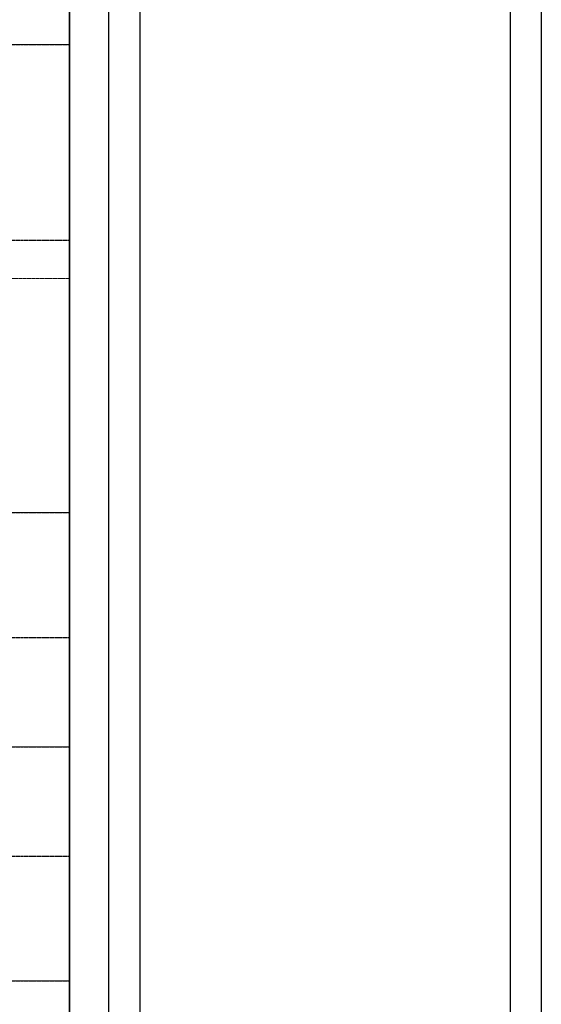
# Model space of a CAD drawing. Units: millimetres. Extents: x -37850 to 81600, y 0 to 54400.
# Drawn here: x 71571 to 81600, y 22250 to 41175 of the extents above; entities that cross this region are included whole.
import ezdxf
from ezdxf.xclip import XClip

# ---------------------------------------------------------------- set-up
doc = ezdxf.new("R2010")
doc.units = ezdxf.units.MM
doc.header["$LTSCALE"] = 4
doc.header["$MEASUREMENT"] = 0
doc.linetypes.add('195X LIbrary 8th floor plan$0$PHANTOM', pattern=[2.5, 1.25, -0.25, 0.25, -0.25, 0.25, -0.25])
doc.linetypes.add('PHANTOM', pattern=[2.5, 1.25, -0.25, 0.25, -0.25, 0.25, -0.25])
doc.layers.get('Defpoints').update_dxf_attribs({"color": 181})
doc.layers.add('AGRI', color=4, linetype='PHANTOM', lineweight=9)

# ---------------------------------------------------------------- blocks, each defined once
blk = doc.blocks.new('LIBRARY GRIDS 100')
at = {"layer": 'AGRI', "linetype": 'PHANTOM'}
for p, q in [((8211.2, 40700), (66600, 40700)), ((8211.2, 36200), (66600, 36200)), ((8211.2, 27200), (66600, 27200)), ((8211.2, 22700), (66600, 22700))]:
    blk.add_line(p, q, dxfattribs=at)
blk = doc.blocks.new('195X LIbrary 8th floor plan')
at = {"layer": 'Defpoints', "linetype": '195X LIbrary 8th floor plan$0$PHANTOM'}
for p, q in [((-113875.6, 40700), (115631.6, 40700)), ((-113875.6, 36935), (115631.6, 36935)), ((-113875.6, 31700), (115631.6, 31700)), ((-113875.6, 29300), (115631.6, 29300)), ((-113875.6, 27200), (115631.6, 27200)), ((-113875.6, 25100), (115631.6, 25100)), ((-113875.6, 22700), (115631.6, 22700))]:
    blk.add_line(p, q, dxfattribs=at)
at = {"layer": 'Defpoints'}
blk.add_lwpolyline([(13000, 51400), (66600, 51400), (66600, 3000), (13000, 3000)], close=True, dxfattribs=at)

msp = doc.modelspace()

# ---------------------------------------------------------------- linework, layer by layer
at = {"layer": 'AGRI', "linetype": 'PHANTOM'}
msp.add_line((57762.8, 31700), (72527.8, 31700), dxfattribs=at)
at = {"layer": 'Defpoints'}
for points in [[(0, 54400), (81600, 54400), (81600, 0), (0, 0)], [(600, 53800), (81000, 53800), (81000, 600), (600, 600)], [(17577.8, 52750), (73877.8, 52750), (73877.8, 1650), (17577.8, 1650)], [(18177.8, 52150), (73277.8, 52150), (73277.8, 2250), (18177.8, 2250)]]:
    msp.add_lwpolyline(points, close=True, dxfattribs=at)

# ---------------------------------------------------------------- block references
ref = msp.add_blockref('195X LIbrary 8th floor plan', (5927.8, 0))
XClip(ref).set_block_clipping_path([(13000, 3000), (66600, 51400)])
at = {"layer": 'AGRI'}
msp.add_blockref('LIBRARY GRIDS 100', (5927.8, 0), dxfattribs=at)

doc.saveas('drawing.dxf')
